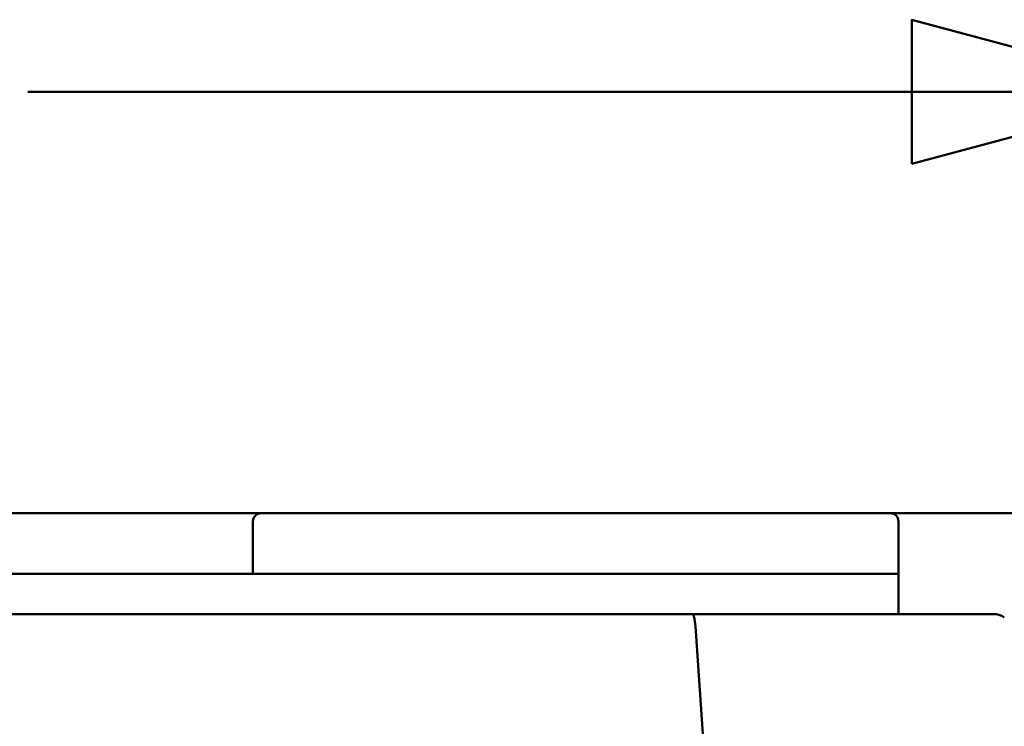
# Model space of a CAD drawing. Units: centimetres. Extents: x -75 to 30, y -21 to 21.
# Drawn here: x 2 to 4, y 4 to 6 of the extents above; entities that cross this region are included whole.
import ezdxf

# ---------------------------------------------------------------- set-up
doc = ezdxf.new("R2010")
doc.units = ezdxf.units.CM
doc.header["$MEASUREMENT"] = 0
doc.layers.add('layer 1', color=7, linetype='Continuous')

msp = doc.modelspace()

# ---------------------------------------------------------------- linework, layer by layer
at = {"layer": 'layer 1', "color": 250, "lineweight": 50}
for points, knots in [([(3.97549, 5.18082), (3.97549, 5.18082), (4.64212, 5.35945), (4.64212, 5.35945), (4.64212, 5.35945), (4.64212, 5.35945), (3.97549, 5.53807), (3.97549, 5.53807), (3.97549, 5.53807), (3.97549, 5.53807), (3.97549, 5.18082), (3.97549, 5.18082)], [0, 0, 0, 0, 0.25, 0.25, 0.25, 0.25, 0.5, 0.5, 0.5, 0.5, 1, 1, 1, 1]), ([(2.24212, 4.31454), (2.27395, 4.31454), (2.30447, 4.31454), (2.32697, 4.31454), (2.32697, 4.31454), (2.34948, 4.31454), (2.36212, 4.31454), (2.36212, 4.31454)], [0, 0, 0, 0, 0.3333333, 0.3333333, 0.3333333, 0.3333333, 1, 1, 1, 1]), ([(2.24212, 4.31454), (2.27395, 4.31454), (2.30447, 4.31454), (2.32697, 4.31454), (2.32697, 4.31454), (2.34948, 4.31454), (2.36212, 4.31454), (2.36212, 4.31454)], [0, 0, 0, 0, 0.3333333, 0.3333333, 0.3333333, 0.3333333, 1, 1, 1, 1]), ([(2.24212, 4.31454), (2.27395, 4.31454), (2.30447, 4.31454), (2.32697, 4.31454), (2.32697, 4.31454), (2.34948, 4.31454), (2.36212, 4.31454), (2.36212, 4.31454)], [0, 0, 0, 0, 0.3333333, 0.3333333, 0.3333333, 0.3333333, 1, 1, 1, 1]), ([(2.24212, 4.31454), (2.27395, 4.31454), (2.30447, 4.31454), (2.32697, 4.31454), (2.32697, 4.31454), (2.34948, 4.31454), (2.36212, 4.31454), (2.36212, 4.31454)], [0, 0, 0, 0, 0.3333333, 0.3333333, 0.3333333, 0.3333333, 1, 1, 1, 1]), ([(2.24212, 4.31454), (2.27395, 4.31454), (2.30447, 4.31454), (2.32697, 4.31454), (2.32697, 4.31454), (2.34948, 4.31454), (2.36212, 4.31454), (2.36212, 4.31454)], [0, 0, 0, 0, 0.3333333, 0.3333333, 0.3333333, 0.3333333, 1, 1, 1, 1]), ([(2.24212, 4.31454), (2.27395, 4.31454), (2.30447, 4.31454), (2.32697, 4.31454), (2.32697, 4.31454), (2.34948, 4.31454), (2.36212, 4.31454), (2.36212, 4.31454)], [0, 0, 0, 0, 0.3333333, 0.3333333, 0.3333333, 0.3333333, 1, 1, 1, 1]), ([(2.24212, 4.31454), (2.27395, 4.31454), (2.30447, 4.31454), (2.32697, 4.31454), (2.32697, 4.31454), (2.34948, 4.31454), (2.36212, 4.31454), (2.36212, 4.31454)], [0, 0, 0, 0, 0.3333333, 0.3333333, 0.3333333, 0.3333333, 1, 1, 1, 1]), ([(2.24212, 4.31454), (2.27395, 4.31454), (2.30447, 4.31454), (2.32697, 4.31454), (2.32697, 4.31454), (2.34948, 4.31454), (2.36212, 4.31454), (2.36212, 4.31454)], [0, 0, 0, 0, 0.3333333, 0.3333333, 0.3333333, 0.3333333, 1, 1, 1, 1]), ([(2.24212, 4.31454), (2.27395, 4.31454), (2.30447, 4.31454), (2.32697, 4.31454), (2.32697, 4.31454), (2.34948, 4.31454), (2.36212, 4.31454), (2.36212, 4.31454)], [0, 0, 0, 0, 0.3333333, 0.3333333, 0.3333333, 0.3333333, 1, 1, 1, 1]), ([(2.24212, 4.31454), (2.27395, 4.31454), (2.30447, 4.31454), (2.32697, 4.31454), (2.32697, 4.31454), (2.34948, 4.31454), (2.36212, 4.31454), (2.36212, 4.31454)], [0, 0, 0, 0, 0.3333333, 0.3333333, 0.3333333, 0.3333333, 1, 1, 1, 1]), ([(2.24212, 4.31454), (2.27395, 4.31454), (2.30447, 4.31454), (2.32697, 4.31454), (2.32697, 4.31454), (2.34948, 4.31454), (2.36212, 4.31454), (2.36212, 4.31454)], [0, 0, 0, 0, 0.3333333, 0.3333333, 0.3333333, 0.3333333, 1, 1, 1, 1]), ([(2.24212, 4.31454), (2.27395, 4.31454), (2.30447, 4.31454), (2.32697, 4.31454), (2.32697, 4.31454), (2.34948, 4.31454), (2.36212, 4.31454), (2.36212, 4.31454)], [0, 0, 0, 0, 0.3333333, 0.3333333, 0.3333333, 0.3333333, 1, 1, 1, 1]), ([(2.24212, 4.31454), (2.27395, 4.31454), (2.30447, 4.31454), (2.32697, 4.31454), (2.32697, 4.31454), (2.34948, 4.31454), (2.36212, 4.31454), (2.36212, 4.31454)], [0, 0, 0, 0, 0.3333333, 0.3333333, 0.3333333, 0.3333333, 1, 1, 1, 1]), ([(2.24212, 4.31454), (2.27395, 4.31454), (2.30447, 4.31454), (2.32697, 4.31454), (2.32697, 4.31454), (2.34948, 4.31454), (2.36212, 4.31454), (2.36212, 4.31454)], [0, 0, 0, 0, 0.3333333, 0.3333333, 0.3333333, 0.3333333, 1, 1, 1, 1]), ([(2.24212, 4.31454), (2.27395, 4.31454), (2.30447, 4.31454), (2.32697, 4.31454), (2.32697, 4.31454), (2.34948, 4.31454), (2.36212, 4.31454), (2.36212, 4.31454)], [0, 0, 0, 0, 0.3333333, 0.3333333, 0.3333333, 0.3333333, 1, 1, 1, 1]), ([(2.24212, 4.31454), (2.27395, 4.31454), (2.30447, 4.31454), (2.32697, 4.31454), (2.32697, 4.31454), (2.34948, 4.31454), (2.36212, 4.31454), (2.36212, 4.31454)], [0, 0, 0, 0, 0.3333333, 0.3333333, 0.3333333, 0.3333333, 1, 1, 1, 1]), ([(2.24212, 4.31454), (2.27395, 4.31454), (2.30447, 4.31454), (2.32697, 4.31454), (2.32697, 4.31454), (2.34948, 4.31454), (2.36212, 4.31454), (2.36212, 4.31454)], [0, 0, 0, 0, 0.3333333, 0.3333333, 0.3333333, 0.3333333, 1, 1, 1, 1]), ([(2.24212, 4.31454), (2.27395, 4.31454), (2.30447, 4.31454), (2.32697, 4.31454), (2.32697, 4.31454), (2.34948, 4.31454), (2.36212, 4.31454), (2.36212, 4.31454)], [0, 0, 0, 0, 0.3333333, 0.3333333, 0.3333333, 0.3333333, 1, 1, 1, 1]), ([(2.24212, 4.31454), (2.27395, 4.31454), (2.30447, 4.31454), (2.32697, 4.31454), (2.32697, 4.31454), (2.34948, 4.31454), (2.36212, 4.31454), (2.36212, 4.31454)], [0, 0, 0, 0, 0.3333333, 0.3333333, 0.3333333, 0.3333333, 1, 1, 1, 1]), ([(2.24212, 4.31454), (2.27395, 4.31454), (2.30447, 4.31454), (2.32697, 4.31454), (2.32697, 4.31454), (2.34948, 4.31454), (2.36212, 4.31454), (2.36212, 4.31454)], [0, 0, 0, 0, 0.3333333, 0.3333333, 0.3333333, 0.3333333, 1, 1, 1, 1]), ([(2.24212, 4.31454), (2.27395, 4.31454), (2.30447, 4.31454), (2.32697, 4.31454), (2.32697, 4.31454), (2.34948, 4.31454), (2.36212, 4.31454), (2.36212, 4.31454)], [0, 0, 0, 0, 0.3333333, 0.3333333, 0.3333333, 0.3333333, 1, 1, 1, 1]), ([(2.36212, 4.31454), (2.35682, 4.31454), (2.35173, 4.31244), (2.34798, 4.30869), (2.34798, 4.30869), (2.34423, 4.30493), (2.34212, 4.29985), (2.34212, 4.29454)], [0, 0, 0, 0, 0.3333333, 0.3333333, 0.3333333, 0.3333333, 1, 1, 1, 1]), ([(2.36212, 4.31454), (2.35682, 4.31454), (2.35173, 4.31244), (2.34798, 4.30869), (2.34798, 4.30869), (2.34423, 4.30493), (2.34212, 4.29985), (2.34212, 4.29454)], [0, 0, 0, 0, 0.3333333, 0.3333333, 0.3333333, 0.3333333, 1, 1, 1, 1]), ([(2.44212, 4.31454), (2.4209, 4.31454), (2.40055, 4.31454), (2.38555, 4.31454), (2.38555, 4.31454), (2.37055, 4.31454), (2.36212, 4.31454), (2.36212, 4.31454)], [0, 0, 0, 0, 0.3333333, 0.3333333, 0.3333333, 0.3333333, 1, 1, 1, 1]), ([(2.44212, 4.31454), (2.4209, 4.31454), (2.40055, 4.31454), (2.38555, 4.31454), (2.38555, 4.31454), (2.37055, 4.31454), (2.36212, 4.31454), (2.36212, 4.31454)], [0, 0, 0, 0, 0.3333333, 0.3333333, 0.3333333, 0.3333333, 1, 1, 1, 1]), ([(2.44212, 4.31454), (2.4209, 4.31454), (2.40055, 4.31454), (2.38555, 4.31454), (2.38555, 4.31454), (2.37055, 4.31454), (2.36212, 4.31454), (2.36212, 4.31454)], [0, 0, 0, 0, 0.3333333, 0.3333333, 0.3333333, 0.3333333, 1, 1, 1, 1]), ([(2.44212, 4.31454), (2.4209, 4.31454), (2.40055, 4.31454), (2.38555, 4.31454), (2.38555, 4.31454), (2.37055, 4.31454), (2.36212, 4.31454), (2.36212, 4.31454)], [0, 0, 0, 0, 0.3333333, 0.3333333, 0.3333333, 0.3333333, 1, 1, 1, 1]), ([(2.44212, 4.31454), (2.4209, 4.31454), (2.40055, 4.31454), (2.38555, 4.31454), (2.38555, 4.31454), (2.37055, 4.31454), (2.36212, 4.31454), (2.36212, 4.31454)], [0, 0, 0, 0, 0.3333333, 0.3333333, 0.3333333, 0.3333333, 1, 1, 1, 1]), ([(2.44212, 4.31454), (2.4209, 4.31454), (2.40055, 4.31454), (2.38555, 4.31454), (2.38555, 4.31454), (2.37055, 4.31454), (2.36212, 4.31454), (2.36212, 4.31454)], [0, 0, 0, 0, 0.3333333, 0.3333333, 0.3333333, 0.3333333, 1, 1, 1, 1]), ([(2.44212, 4.31454), (2.4209, 4.31454), (2.40055, 4.31454), (2.38555, 4.31454), (2.38555, 4.31454), (2.37055, 4.31454), (2.36212, 4.31454), (2.36212, 4.31454)], [0, 0, 0, 0, 0.3333333, 0.3333333, 0.3333333, 0.3333333, 1, 1, 1, 1]), ([(2.44212, 4.31454), (2.4209, 4.31454), (2.40055, 4.31454), (2.38555, 4.31454), (2.38555, 4.31454), (2.37055, 4.31454), (2.36212, 4.31454), (2.36212, 4.31454)], [0, 0, 0, 0, 0.3333333, 0.3333333, 0.3333333, 0.3333333, 1, 1, 1, 1]), ([(2.44212, 4.31454), (2.4209, 4.31454), (2.40055, 4.31454), (2.38555, 4.31454), (2.38555, 4.31454), (2.37055, 4.31454), (2.36212, 4.31454), (2.36212, 4.31454)], [0, 0, 0, 0, 0.3333333, 0.3333333, 0.3333333, 0.3333333, 1, 1, 1, 1]), ([(2.44212, 4.31454), (2.4209, 4.31454), (2.40055, 4.31454), (2.38555, 4.31454), (2.38555, 4.31454), (2.37055, 4.31454), (2.36212, 4.31454), (2.36212, 4.31454)], [0, 0, 0, 0, 0.3333333, 0.3333333, 0.3333333, 0.3333333, 1, 1, 1, 1]), ([(2.44212, 4.31454), (2.4209, 4.31454), (2.40055, 4.31454), (2.38555, 4.31454), (2.38555, 4.31454), (2.37055, 4.31454), (2.36212, 4.31454), (2.36212, 4.31454)], [0, 0, 0, 0, 0.3333333, 0.3333333, 0.3333333, 0.3333333, 1, 1, 1, 1]), ([(2.44212, 4.31454), (2.4209, 4.31454), (2.40055, 4.31454), (2.38555, 4.31454), (2.38555, 4.31454), (2.37055, 4.31454), (2.36212, 4.31454), (2.36212, 4.31454)], [0, 0, 0, 0, 0.3333333, 0.3333333, 0.3333333, 0.3333333, 1, 1, 1, 1]), ([(2.44212, 4.31454), (2.4209, 4.31454), (2.40055, 4.31454), (2.38555, 4.31454), (2.38555, 4.31454), (2.37055, 4.31454), (2.36212, 4.31454), (2.36212, 4.31454)], [0, 0, 0, 0, 0.3333333, 0.3333333, 0.3333333, 0.3333333, 1, 1, 1, 1]), ([(2.44212, 4.31454), (2.4209, 4.31454), (2.40055, 4.31454), (2.38555, 4.31454), (2.38555, 4.31454), (2.37055, 4.31454), (2.36212, 4.31454), (2.36212, 4.31454)], [0, 0, 0, 0, 0.3333333, 0.3333333, 0.3333333, 0.3333333, 1, 1, 1, 1]), ([(2.44212, 4.31454), (2.4209, 4.31454), (2.40055, 4.31454), (2.38555, 4.31454), (2.38555, 4.31454), (2.37055, 4.31454), (2.36212, 4.31454), (2.36212, 4.31454)], [0, 0, 0, 0, 0.3333333, 0.3333333, 0.3333333, 0.3333333, 1, 1, 1, 1]), ([(2.44212, 4.31454), (2.4209, 4.31454), (2.40055, 4.31454), (2.38555, 4.31454), (2.38555, 4.31454), (2.37055, 4.31454), (2.36212, 4.31454), (2.36212, 4.31454)], [0, 0, 0, 0, 0.3333333, 0.3333333, 0.3333333, 0.3333333, 1, 1, 1, 1]), ([(2.44212, 4.31454), (2.4209, 4.31454), (2.40055, 4.31454), (2.38555, 4.31454), (2.38555, 4.31454), (2.37055, 4.31454), (2.36212, 4.31454), (2.36212, 4.31454)], [0, 0, 0, 0, 0.3333333, 0.3333333, 0.3333333, 0.3333333, 1, 1, 1, 1]), ([(2.44212, 4.31454), (2.4209, 4.31454), (2.40055, 4.31454), (2.38555, 4.31454), (2.38555, 4.31454), (2.37055, 4.31454), (2.36212, 4.31454), (2.36212, 4.31454)], [0, 0, 0, 0, 0.3333333, 0.3333333, 0.3333333, 0.3333333, 1, 1, 1, 1]), ([(2.44212, 4.31454), (2.4209, 4.31454), (2.40055, 4.31454), (2.38555, 4.31454), (2.38555, 4.31454), (2.37055, 4.31454), (2.36212, 4.31454), (2.36212, 4.31454)], [0, 0, 0, 0, 0.3333333, 0.3333333, 0.3333333, 0.3333333, 1, 1, 1, 1]), ([(2.44212, 4.31454), (2.4209, 4.31454), (2.40055, 4.31454), (2.38555, 4.31454), (2.38555, 4.31454), (2.37055, 4.31454), (2.36212, 4.31454), (2.36212, 4.31454)], [0, 0, 0, 0, 0.3333333, 0.3333333, 0.3333333, 0.3333333, 1, 1, 1, 1]), ([(2.44212, 4.31454), (2.4209, 4.31454), (2.40055, 4.31454), (2.38555, 4.31454), (2.38555, 4.31454), (2.37055, 4.31454), (2.36212, 4.31454), (2.36212, 4.31454)], [0, 0, 0, 0, 0.3333333, 0.3333333, 0.3333333, 0.3333333, 1, 1, 1, 1]), ([(3.92212, 4.31454), (3.92212, 4.31454), (3.91369, 4.31454), (3.89869, 4.31454), (3.89869, 4.31454), (3.88369, 4.31454), (3.86334, 4.31454), (3.84212, 4.31454)], [0, 0, 0, 0, 0.3333333, 0.3333333, 0.3333333, 0.3333333, 1, 1, 1, 1]), ([(3.92212, 4.31454), (3.92212, 4.31454), (3.91369, 4.31454), (3.89869, 4.31454), (3.89869, 4.31454), (3.88369, 4.31454), (3.86334, 4.31454), (3.84212, 4.31454)], [0, 0, 0, 0, 0.3333333, 0.3333333, 0.3333333, 0.3333333, 1, 1, 1, 1]), ([(3.92212, 4.31454), (3.92212, 4.31454), (3.91369, 4.31454), (3.89869, 4.31454), (3.89869, 4.31454), (3.88369, 4.31454), (3.86334, 4.31454), (3.84212, 4.31454)], [0, 0, 0, 0, 0.3333333, 0.3333333, 0.3333333, 0.3333333, 1, 1, 1, 1]), ([(3.92212, 4.31454), (3.92212, 4.31454), (3.91369, 4.31454), (3.89869, 4.31454), (3.89869, 4.31454), (3.88369, 4.31454), (3.86334, 4.31454), (3.84212, 4.31454)], [0, 0, 0, 0, 0.3333333, 0.3333333, 0.3333333, 0.3333333, 1, 1, 1, 1]), ([(3.92212, 4.31454), (3.92212, 4.31454), (3.91369, 4.31454), (3.89869, 4.31454), (3.89869, 4.31454), (3.88369, 4.31454), (3.86334, 4.31454), (3.84212, 4.31454)], [0, 0, 0, 0, 0.3333333, 0.3333333, 0.3333333, 0.3333333, 1, 1, 1, 1]), ([(3.92212, 4.31454), (3.92212, 4.31454), (3.91369, 4.31454), (3.89869, 4.31454), (3.89869, 4.31454), (3.88369, 4.31454), (3.86334, 4.31454), (3.84212, 4.31454)], [0, 0, 0, 0, 0.3333333, 0.3333333, 0.3333333, 0.3333333, 1, 1, 1, 1]), ([(3.92212, 4.31454), (3.92212, 4.31454), (3.91369, 4.31454), (3.89869, 4.31454), (3.89869, 4.31454), (3.88369, 4.31454), (3.86334, 4.31454), (3.84212, 4.31454)], [0, 0, 0, 0, 0.3333333, 0.3333333, 0.3333333, 0.3333333, 1, 1, 1, 1]), ([(3.92212, 4.31454), (3.92212, 4.31454), (3.91369, 4.31454), (3.89869, 4.31454), (3.89869, 4.31454), (3.88369, 4.31454), (3.86334, 4.31454), (3.84212, 4.31454)], [0, 0, 0, 0, 0.3333333, 0.3333333, 0.3333333, 0.3333333, 1, 1, 1, 1]), ([(3.92212, 4.31454), (3.92212, 4.31454), (3.91369, 4.31454), (3.89869, 4.31454), (3.89869, 4.31454), (3.88369, 4.31454), (3.86334, 4.31454), (3.84212, 4.31454)], [0, 0, 0, 0, 0.3333333, 0.3333333, 0.3333333, 0.3333333, 1, 1, 1, 1]), ([(3.92212, 4.31454), (3.92212, 4.31454), (3.91369, 4.31454), (3.89869, 4.31454), (3.89869, 4.31454), (3.88369, 4.31454), (3.86334, 4.31454), (3.84212, 4.31454)], [0, 0, 0, 0, 0.3333333, 0.3333333, 0.3333333, 0.3333333, 1, 1, 1, 1]), ([(3.92212, 4.31454), (3.92212, 4.31454), (3.91369, 4.31454), (3.89869, 4.31454), (3.89869, 4.31454), (3.88369, 4.31454), (3.86334, 4.31454), (3.84212, 4.31454)], [0, 0, 0, 0, 0.3333333, 0.3333333, 0.3333333, 0.3333333, 1, 1, 1, 1]), ([(3.92212, 4.31454), (3.92212, 4.31454), (3.91369, 4.31454), (3.89869, 4.31454), (3.89869, 4.31454), (3.88369, 4.31454), (3.86334, 4.31454), (3.84212, 4.31454)], [0, 0, 0, 0, 0.3333333, 0.3333333, 0.3333333, 0.3333333, 1, 1, 1, 1]), ([(3.92212, 4.31454), (3.92212, 4.31454), (3.91369, 4.31454), (3.89869, 4.31454), (3.89869, 4.31454), (3.88369, 4.31454), (3.86334, 4.31454), (3.84212, 4.31454)], [0, 0, 0, 0, 0.3333333, 0.3333333, 0.3333333, 0.3333333, 1, 1, 1, 1]), ([(3.92212, 4.31454), (3.92212, 4.31454), (3.91369, 4.31454), (3.89869, 4.31454), (3.89869, 4.31454), (3.88369, 4.31454), (3.86334, 4.31454), (3.84212, 4.31454)], [0, 0, 0, 0, 0.3333333, 0.3333333, 0.3333333, 0.3333333, 1, 1, 1, 1]), ([(3.92212, 4.31454), (3.92212, 4.31454), (3.91369, 4.31454), (3.89869, 4.31454), (3.89869, 4.31454), (3.88369, 4.31454), (3.86334, 4.31454), (3.84212, 4.31454)], [0, 0, 0, 0, 0.3333333, 0.3333333, 0.3333333, 0.3333333, 1, 1, 1, 1]), ([(3.92212, 4.31454), (3.92212, 4.31454), (3.91369, 4.31454), (3.89869, 4.31454), (3.89869, 4.31454), (3.88369, 4.31454), (3.86334, 4.31454), (3.84212, 4.31454)], [0, 0, 0, 0, 0.3333333, 0.3333333, 0.3333333, 0.3333333, 1, 1, 1, 1]), ([(3.92212, 4.31454), (3.92212, 4.31454), (3.91369, 4.31454), (3.89869, 4.31454), (3.89869, 4.31454), (3.88369, 4.31454), (3.86334, 4.31454), (3.84212, 4.31454)], [0, 0, 0, 0, 0.3333333, 0.3333333, 0.3333333, 0.3333333, 1, 1, 1, 1]), ([(3.92212, 4.31454), (3.92212, 4.31454), (3.91369, 4.31454), (3.89869, 4.31454), (3.89869, 4.31454), (3.88369, 4.31454), (3.86334, 4.31454), (3.84212, 4.31454)], [0, 0, 0, 0, 0.3333333, 0.3333333, 0.3333333, 0.3333333, 1, 1, 1, 1]), ([(3.92212, 4.31454), (3.92212, 4.31454), (3.91369, 4.31454), (3.89869, 4.31454), (3.89869, 4.31454), (3.88369, 4.31454), (3.86334, 4.31454), (3.84212, 4.31454)], [0, 0, 0, 0, 0.3333333, 0.3333333, 0.3333333, 0.3333333, 1, 1, 1, 1]), ([(3.92212, 4.31454), (3.92212, 4.31454), (3.91369, 4.31454), (3.89869, 4.31454), (3.89869, 4.31454), (3.88369, 4.31454), (3.86334, 4.31454), (3.84212, 4.31454)], [0, 0, 0, 0, 0.3333333, 0.3333333, 0.3333333, 0.3333333, 1, 1, 1, 1]), ([(3.92212, 4.31454), (3.92212, 4.31454), (3.91369, 4.31454), (3.89869, 4.31454), (3.89869, 4.31454), (3.88369, 4.31454), (3.86334, 4.31454), (3.84212, 4.31454)], [0, 0, 0, 0, 0.3333333, 0.3333333, 0.3333333, 0.3333333, 1, 1, 1, 1]), ([(3.94212, 4.29454), (3.94212, 4.29985), (3.94001, 4.30493), (3.93626, 4.30869), (3.93626, 4.30869), (3.93251, 4.31244), (3.92742, 4.31454), (3.92212, 4.31454)], [0, 0, 0, 0, 0.3333333, 0.3333333, 0.3333333, 0.3333333, 1, 1, 1, 1]), ([(2.24212, 4.16454), (2.26864, 4.16454), (2.29408, 4.16454), (2.31283, 4.16454), (2.31283, 4.16454), (2.33158, 4.16454), (2.34212, 4.16454), (2.34212, 4.16454)], [0, 0, 0, 0, 0.3333333, 0.3333333, 0.3333333, 0.3333333, 1, 1, 1, 1]), ([(2.24212, 4.16454), (2.26864, 4.16454), (2.29408, 4.16454), (2.31283, 4.16454), (2.31283, 4.16454), (2.33158, 4.16454), (2.34212, 4.16454), (2.34212, 4.16454)], [0, 0, 0, 0, 0.3333333, 0.3333333, 0.3333333, 0.3333333, 1, 1, 1, 1]), ([(2.24212, 4.16454), (2.26864, 4.16454), (2.29408, 4.16454), (2.31283, 4.16454), (2.31283, 4.16454), (2.33158, 4.16454), (2.34212, 4.16454), (2.34212, 4.16454)], [0, 0, 0, 0, 0.3333333, 0.3333333, 0.3333333, 0.3333333, 1, 1, 1, 1]), ([(2.24212, 4.16454), (2.26864, 4.16454), (2.29408, 4.16454), (2.31283, 4.16454), (2.31283, 4.16454), (2.33158, 4.16454), (2.34212, 4.16454), (2.34212, 4.16454)], [0, 0, 0, 0, 0.3333333, 0.3333333, 0.3333333, 0.3333333, 1, 1, 1, 1]), ([(2.24212, 4.16454), (2.26864, 4.16454), (2.29408, 4.16454), (2.31283, 4.16454), (2.31283, 4.16454), (2.33158, 4.16454), (2.34212, 4.16454), (2.34212, 4.16454)], [0, 0, 0, 0, 0.3333333, 0.3333333, 0.3333333, 0.3333333, 1, 1, 1, 1]), ([(2.24212, 4.16454), (2.26864, 4.16454), (2.29408, 4.16454), (2.31283, 4.16454), (2.31283, 4.16454), (2.33158, 4.16454), (2.34212, 4.16454), (2.34212, 4.16454)], [0, 0, 0, 0, 0.3333333, 0.3333333, 0.3333333, 0.3333333, 1, 1, 1, 1]), ([(2.24212, 4.16454), (2.26864, 4.16454), (2.29408, 4.16454), (2.31283, 4.16454), (2.31283, 4.16454), (2.33158, 4.16454), (2.34212, 4.16454), (2.34212, 4.16454)], [0, 0, 0, 0, 0.3333333, 0.3333333, 0.3333333, 0.3333333, 1, 1, 1, 1]), ([(2.24212, 4.16454), (2.26864, 4.16454), (2.29408, 4.16454), (2.31283, 4.16454), (2.31283, 4.16454), (2.33158, 4.16454), (2.34212, 4.16454), (2.34212, 4.16454)], [0, 0, 0, 0, 0.3333333, 0.3333333, 0.3333333, 0.3333333, 1, 1, 1, 1]), ([(2.24212, 4.16454), (2.26864, 4.16454), (2.29408, 4.16454), (2.31283, 4.16454), (2.31283, 4.16454), (2.33158, 4.16454), (2.34212, 4.16454), (2.34212, 4.16454)], [0, 0, 0, 0, 0.3333333, 0.3333333, 0.3333333, 0.3333333, 1, 1, 1, 1]), ([(2.24212, 4.16454), (2.26864, 4.16454), (2.29408, 4.16454), (2.31283, 4.16454), (2.31283, 4.16454), (2.33158, 4.16454), (2.34212, 4.16454), (2.34212, 4.16454)], [0, 0, 0, 0, 0.3333333, 0.3333333, 0.3333333, 0.3333333, 1, 1, 1, 1]), ([(2.24212, 4.16454), (2.26864, 4.16454), (2.29408, 4.16454), (2.31283, 4.16454), (2.31283, 4.16454), (2.33158, 4.16454), (2.34212, 4.16454), (2.34212, 4.16454)], [0, 0, 0, 0, 0.3333333, 0.3333333, 0.3333333, 0.3333333, 1, 1, 1, 1]), ([(2.24212, 4.16454), (2.26864, 4.16454), (2.29408, 4.16454), (2.31283, 4.16454), (2.31283, 4.16454), (2.33158, 4.16454), (2.34212, 4.16454), (2.34212, 4.16454)], [0, 0, 0, 0, 0.3333333, 0.3333333, 0.3333333, 0.3333333, 1, 1, 1, 1]), ([(2.24212, 4.16454), (2.26864, 4.16454), (2.29408, 4.16454), (2.31283, 4.16454), (2.31283, 4.16454), (2.33158, 4.16454), (2.34212, 4.16454), (2.34212, 4.16454)], [0, 0, 0, 0, 0.3333333, 0.3333333, 0.3333333, 0.3333333, 1, 1, 1, 1]), ([(2.24212, 4.16454), (2.26864, 4.16454), (2.29408, 4.16454), (2.31283, 4.16454), (2.31283, 4.16454), (2.33158, 4.16454), (2.34212, 4.16454), (2.34212, 4.16454)], [0, 0, 0, 0, 0.3333333, 0.3333333, 0.3333333, 0.3333333, 1, 1, 1, 1]), ([(2.24212, 4.16454), (2.26864, 4.16454), (2.29408, 4.16454), (2.31283, 4.16454), (2.31283, 4.16454), (2.33158, 4.16454), (2.34212, 4.16454), (2.34212, 4.16454)], [0, 0, 0, 0, 0.3333333, 0.3333333, 0.3333333, 0.3333333, 1, 1, 1, 1]), ([(2.24212, 4.16454), (2.26864, 4.16454), (2.29408, 4.16454), (2.31283, 4.16454), (2.31283, 4.16454), (2.33158, 4.16454), (2.34212, 4.16454), (2.34212, 4.16454)], [0, 0, 0, 0, 0.3333333, 0.3333333, 0.3333333, 0.3333333, 1, 1, 1, 1]), ([(2.24212, 4.16454), (2.26864, 4.16454), (2.29408, 4.16454), (2.31283, 4.16454), (2.31283, 4.16454), (2.33158, 4.16454), (2.34212, 4.16454), (2.34212, 4.16454)], [0, 0, 0, 0, 0.3333333, 0.3333333, 0.3333333, 0.3333333, 1, 1, 1, 1]), ([(2.24212, 4.16454), (2.26864, 4.16454), (2.29408, 4.16454), (2.31283, 4.16454), (2.31283, 4.16454), (2.33158, 4.16454), (2.34212, 4.16454), (2.34212, 4.16454)], [0, 0, 0, 0, 0.3333333, 0.3333333, 0.3333333, 0.3333333, 1, 1, 1, 1]), ([(2.24212, 4.16454), (2.26864, 4.16454), (2.29408, 4.16454), (2.31283, 4.16454), (2.31283, 4.16454), (2.33158, 4.16454), (2.34212, 4.16454), (2.34212, 4.16454)], [0, 0, 0, 0, 0.3333333, 0.3333333, 0.3333333, 0.3333333, 1, 1, 1, 1]), ([(2.24212, 4.16454), (2.26864, 4.16454), (2.29408, 4.16454), (2.31283, 4.16454), (2.31283, 4.16454), (2.33158, 4.16454), (2.34212, 4.16454), (2.34212, 4.16454)], [0, 0, 0, 0, 0.3333333, 0.3333333, 0.3333333, 0.3333333, 1, 1, 1, 1]), ([(2.24212, 4.16454), (2.26864, 4.16454), (2.29408, 4.16454), (2.31283, 4.16454), (2.31283, 4.16454), (2.33158, 4.16454), (2.34212, 4.16454), (2.34212, 4.16454)], [0, 0, 0, 0, 0.3333333, 0.3333333, 0.3333333, 0.3333333, 1, 1, 1, 1]), ([(2.44212, 4.16454), (2.4156, 4.16454), (2.39016, 4.16454), (2.37141, 4.16454), (2.37141, 4.16454), (2.35266, 4.16454), (2.34212, 4.16454), (2.34212, 4.16454)], [0, 0, 0, 0, 0.3333333, 0.3333333, 0.3333333, 0.3333333, 1, 1, 1, 1]), ([(2.44212, 4.16454), (2.4156, 4.16454), (2.39016, 4.16454), (2.37141, 4.16454), (2.37141, 4.16454), (2.35266, 4.16454), (2.34212, 4.16454), (2.34212, 4.16454)], [0, 0, 0, 0, 0.3333333, 0.3333333, 0.3333333, 0.3333333, 1, 1, 1, 1]), ([(2.44212, 4.16454), (2.4156, 4.16454), (2.39016, 4.16454), (2.37141, 4.16454), (2.37141, 4.16454), (2.35266, 4.16454), (2.34212, 4.16454), (2.34212, 4.16454)], [0, 0, 0, 0, 0.3333333, 0.3333333, 0.3333333, 0.3333333, 1, 1, 1, 1]), ([(2.44212, 4.16454), (2.4156, 4.16454), (2.39016, 4.16454), (2.37141, 4.16454), (2.37141, 4.16454), (2.35266, 4.16454), (2.34212, 4.16454), (2.34212, 4.16454)], [0, 0, 0, 0, 0.3333333, 0.3333333, 0.3333333, 0.3333333, 1, 1, 1, 1]), ([(2.44212, 4.16454), (2.4156, 4.16454), (2.39016, 4.16454), (2.37141, 4.16454), (2.37141, 4.16454), (2.35266, 4.16454), (2.34212, 4.16454), (2.34212, 4.16454)], [0, 0, 0, 0, 0.3333333, 0.3333333, 0.3333333, 0.3333333, 1, 1, 1, 1]), ([(2.44212, 4.16454), (2.4156, 4.16454), (2.39016, 4.16454), (2.37141, 4.16454), (2.37141, 4.16454), (2.35266, 4.16454), (2.34212, 4.16454), (2.34212, 4.16454)], [0, 0, 0, 0, 0.3333333, 0.3333333, 0.3333333, 0.3333333, 1, 1, 1, 1]), ([(2.44212, 4.16454), (2.4156, 4.16454), (2.39016, 4.16454), (2.37141, 4.16454), (2.37141, 4.16454), (2.35266, 4.16454), (2.34212, 4.16454), (2.34212, 4.16454)], [0, 0, 0, 0, 0.3333333, 0.3333333, 0.3333333, 0.3333333, 1, 1, 1, 1]), ([(2.44212, 4.16454), (2.4156, 4.16454), (2.39016, 4.16454), (2.37141, 4.16454), (2.37141, 4.16454), (2.35266, 4.16454), (2.34212, 4.16454), (2.34212, 4.16454)], [0, 0, 0, 0, 0.3333333, 0.3333333, 0.3333333, 0.3333333, 1, 1, 1, 1]), ([(2.44212, 4.16454), (2.4156, 4.16454), (2.39016, 4.16454), (2.37141, 4.16454), (2.37141, 4.16454), (2.35266, 4.16454), (2.34212, 4.16454), (2.34212, 4.16454)], [0, 0, 0, 0, 0.3333333, 0.3333333, 0.3333333, 0.3333333, 1, 1, 1, 1]), ([(2.44212, 4.16454), (2.4156, 4.16454), (2.39016, 4.16454), (2.37141, 4.16454), (2.37141, 4.16454), (2.35266, 4.16454), (2.34212, 4.16454), (2.34212, 4.16454)], [0, 0, 0, 0, 0.3333333, 0.3333333, 0.3333333, 0.3333333, 1, 1, 1, 1]), ([(2.44212, 4.16454), (2.4156, 4.16454), (2.39016, 4.16454), (2.37141, 4.16454), (2.37141, 4.16454), (2.35266, 4.16454), (2.34212, 4.16454), (2.34212, 4.16454)], [0, 0, 0, 0, 0.3333333, 0.3333333, 0.3333333, 0.3333333, 1, 1, 1, 1]), ([(2.44212, 4.16454), (2.4156, 4.16454), (2.39016, 4.16454), (2.37141, 4.16454), (2.37141, 4.16454), (2.35266, 4.16454), (2.34212, 4.16454), (2.34212, 4.16454)], [0, 0, 0, 0, 0.3333333, 0.3333333, 0.3333333, 0.3333333, 1, 1, 1, 1]), ([(2.44212, 4.16454), (2.4156, 4.16454), (2.39016, 4.16454), (2.37141, 4.16454), (2.37141, 4.16454), (2.35266, 4.16454), (2.34212, 4.16454), (2.34212, 4.16454)], [0, 0, 0, 0, 0.3333333, 0.3333333, 0.3333333, 0.3333333, 1, 1, 1, 1]), ([(2.44212, 4.16454), (2.4156, 4.16454), (2.39016, 4.16454), (2.37141, 4.16454), (2.37141, 4.16454), (2.35266, 4.16454), (2.34212, 4.16454), (2.34212, 4.16454)], [0, 0, 0, 0, 0.3333333, 0.3333333, 0.3333333, 0.3333333, 1, 1, 1, 1]), ([(2.44212, 4.16454), (2.4156, 4.16454), (2.39016, 4.16454), (2.37141, 4.16454), (2.37141, 4.16454), (2.35266, 4.16454), (2.34212, 4.16454), (2.34212, 4.16454)], [0, 0, 0, 0, 0.3333333, 0.3333333, 0.3333333, 0.3333333, 1, 1, 1, 1]), ([(2.44212, 4.16454), (2.4156, 4.16454), (2.39016, 4.16454), (2.37141, 4.16454), (2.37141, 4.16454), (2.35266, 4.16454), (2.34212, 4.16454), (2.34212, 4.16454)], [0, 0, 0, 0, 0.3333333, 0.3333333, 0.3333333, 0.3333333, 1, 1, 1, 1]), ([(2.44212, 4.16454), (2.4156, 4.16454), (2.39016, 4.16454), (2.37141, 4.16454), (2.37141, 4.16454), (2.35266, 4.16454), (2.34212, 4.16454), (2.34212, 4.16454)], [0, 0, 0, 0, 0.3333333, 0.3333333, 0.3333333, 0.3333333, 1, 1, 1, 1]), ([(2.44212, 4.16454), (2.4156, 4.16454), (2.39016, 4.16454), (2.37141, 4.16454), (2.37141, 4.16454), (2.35266, 4.16454), (2.34212, 4.16454), (2.34212, 4.16454)], [0, 0, 0, 0, 0.3333333, 0.3333333, 0.3333333, 0.3333333, 1, 1, 1, 1]), ([(2.44212, 4.16454), (2.4156, 4.16454), (2.39016, 4.16454), (2.37141, 4.16454), (2.37141, 4.16454), (2.35266, 4.16454), (2.34212, 4.16454), (2.34212, 4.16454)], [0, 0, 0, 0, 0.3333333, 0.3333333, 0.3333333, 0.3333333, 1, 1, 1, 1]), ([(2.44212, 4.16454), (2.4156, 4.16454), (2.39016, 4.16454), (2.37141, 4.16454), (2.37141, 4.16454), (2.35266, 4.16454), (2.34212, 4.16454), (2.34212, 4.16454)], [0, 0, 0, 0, 0.3333333, 0.3333333, 0.3333333, 0.3333333, 1, 1, 1, 1]), ([(2.44212, 4.16454), (2.4156, 4.16454), (2.39016, 4.16454), (2.37141, 4.16454), (2.37141, 4.16454), (2.35266, 4.16454), (2.34212, 4.16454), (2.34212, 4.16454)], [0, 0, 0, 0, 0.3333333, 0.3333333, 0.3333333, 0.3333333, 1, 1, 1, 1]), ([(3.94212, 4.16454), (3.94212, 4.16454), (3.93158, 4.16454), (3.91283, 4.16454), (3.91283, 4.16454), (3.89408, 4.16454), (3.86864, 4.16454), (3.84212, 4.16454)], [0, 0, 0, 0, 0.3333333, 0.3333333, 0.3333333, 0.3333333, 1, 1, 1, 1]), ([(3.94212, 4.16454), (3.94212, 4.16454), (3.93158, 4.16454), (3.91283, 4.16454), (3.91283, 4.16454), (3.89408, 4.16454), (3.86864, 4.16454), (3.84212, 4.16454)], [0, 0, 0, 0, 0.3333333, 0.3333333, 0.3333333, 0.3333333, 1, 1, 1, 1]), ([(3.94212, 4.16454), (3.94212, 4.16454), (3.93158, 4.16454), (3.91283, 4.16454), (3.91283, 4.16454), (3.89408, 4.16454), (3.86864, 4.16454), (3.84212, 4.16454)], [0, 0, 0, 0, 0.3333333, 0.3333333, 0.3333333, 0.3333333, 1, 1, 1, 1]), ([(3.94212, 4.16454), (3.94212, 4.16454), (3.93158, 4.16454), (3.91283, 4.16454), (3.91283, 4.16454), (3.89408, 4.16454), (3.86864, 4.16454), (3.84212, 4.16454)], [0, 0, 0, 0, 0.3333333, 0.3333333, 0.3333333, 0.3333333, 1, 1, 1, 1]), ([(3.94212, 4.16454), (3.94212, 4.16454), (3.93158, 4.16454), (3.91283, 4.16454), (3.91283, 4.16454), (3.89408, 4.16454), (3.86864, 4.16454), (3.84212, 4.16454)], [0, 0, 0, 0, 0.3333333, 0.3333333, 0.3333333, 0.3333333, 1, 1, 1, 1]), ([(3.94212, 4.16454), (3.94212, 4.16454), (3.93158, 4.16454), (3.91283, 4.16454), (3.91283, 4.16454), (3.89408, 4.16454), (3.86864, 4.16454), (3.84212, 4.16454)], [0, 0, 0, 0, 0.3333333, 0.3333333, 0.3333333, 0.3333333, 1, 1, 1, 1]), ([(3.94212, 4.16454), (3.94212, 4.16454), (3.93158, 4.16454), (3.91283, 4.16454), (3.91283, 4.16454), (3.89408, 4.16454), (3.86864, 4.16454), (3.84212, 4.16454)], [0, 0, 0, 0, 0.3333333, 0.3333333, 0.3333333, 0.3333333, 1, 1, 1, 1]), ([(3.94212, 4.16454), (3.94212, 4.16454), (3.93158, 4.16454), (3.91283, 4.16454), (3.91283, 4.16454), (3.89408, 4.16454), (3.86864, 4.16454), (3.84212, 4.16454)], [0, 0, 0, 0, 0.3333333, 0.3333333, 0.3333333, 0.3333333, 1, 1, 1, 1]), ([(3.94212, 4.16454), (3.94212, 4.16454), (3.93158, 4.16454), (3.91283, 4.16454), (3.91283, 4.16454), (3.89408, 4.16454), (3.86864, 4.16454), (3.84212, 4.16454)], [0, 0, 0, 0, 0.3333333, 0.3333333, 0.3333333, 0.3333333, 1, 1, 1, 1]), ([(3.94212, 4.16454), (3.94212, 4.16454), (3.93158, 4.16454), (3.91283, 4.16454), (3.91283, 4.16454), (3.89408, 4.16454), (3.86864, 4.16454), (3.84212, 4.16454)], [0, 0, 0, 0, 0.3333333, 0.3333333, 0.3333333, 0.3333333, 1, 1, 1, 1]), ([(3.94212, 4.16454), (3.94212, 4.16454), (3.93158, 4.16454), (3.91283, 4.16454), (3.91283, 4.16454), (3.89408, 4.16454), (3.86864, 4.16454), (3.84212, 4.16454)], [0, 0, 0, 0, 0.3333333, 0.3333333, 0.3333333, 0.3333333, 1, 1, 1, 1]), ([(3.94212, 4.16454), (3.94212, 4.16454), (3.93158, 4.16454), (3.91283, 4.16454), (3.91283, 4.16454), (3.89408, 4.16454), (3.86864, 4.16454), (3.84212, 4.16454)], [0, 0, 0, 0, 0.3333333, 0.3333333, 0.3333333, 0.3333333, 1, 1, 1, 1]), ([(3.94212, 4.16454), (3.94212, 4.16454), (3.93158, 4.16454), (3.91283, 4.16454), (3.91283, 4.16454), (3.89408, 4.16454), (3.86864, 4.16454), (3.84212, 4.16454)], [0, 0, 0, 0, 0.3333333, 0.3333333, 0.3333333, 0.3333333, 1, 1, 1, 1]), ([(3.94212, 4.16454), (3.94212, 4.16454), (3.93158, 4.16454), (3.91283, 4.16454), (3.91283, 4.16454), (3.89408, 4.16454), (3.86864, 4.16454), (3.84212, 4.16454)], [0, 0, 0, 0, 0.3333333, 0.3333333, 0.3333333, 0.3333333, 1, 1, 1, 1]), ([(3.94212, 4.16454), (3.94212, 4.16454), (3.93158, 4.16454), (3.91283, 4.16454), (3.91283, 4.16454), (3.89408, 4.16454), (3.86864, 4.16454), (3.84212, 4.16454)], [0, 0, 0, 0, 0.3333333, 0.3333333, 0.3333333, 0.3333333, 1, 1, 1, 1]), ([(3.94212, 4.16454), (3.94212, 4.16454), (3.93158, 4.16454), (3.91283, 4.16454), (3.91283, 4.16454), (3.89408, 4.16454), (3.86864, 4.16454), (3.84212, 4.16454)], [0, 0, 0, 0, 0.3333333, 0.3333333, 0.3333333, 0.3333333, 1, 1, 1, 1]), ([(3.94212, 4.16454), (3.94212, 4.16454), (3.93158, 4.16454), (3.91283, 4.16454), (3.91283, 4.16454), (3.89408, 4.16454), (3.86864, 4.16454), (3.84212, 4.16454)], [0, 0, 0, 0, 0.3333333, 0.3333333, 0.3333333, 0.3333333, 1, 1, 1, 1]), ([(3.94212, 4.16454), (3.94212, 4.16454), (3.93158, 4.16454), (3.91283, 4.16454), (3.91283, 4.16454), (3.89408, 4.16454), (3.86864, 4.16454), (3.84212, 4.16454)], [0, 0, 0, 0, 0.3333333, 0.3333333, 0.3333333, 0.3333333, 1, 1, 1, 1]), ([(3.94212, 4.16454), (3.94212, 4.16454), (3.93158, 4.16454), (3.91283, 4.16454), (3.91283, 4.16454), (3.89408, 4.16454), (3.86864, 4.16454), (3.84212, 4.16454)], [0, 0, 0, 0, 0.3333333, 0.3333333, 0.3333333, 0.3333333, 1, 1, 1, 1]), ([(3.94212, 4.16454), (3.94212, 4.16454), (3.93158, 4.16454), (3.91283, 4.16454), (3.91283, 4.16454), (3.89408, 4.16454), (3.86864, 4.16454), (3.84212, 4.16454)], [0, 0, 0, 0, 0.3333333, 0.3333333, 0.3333333, 0.3333333, 1, 1, 1, 1]), ([(3.94212, 4.16454), (3.94212, 4.16454), (3.93158, 4.16454), (3.91283, 4.16454), (3.91283, 4.16454), (3.89408, 4.16454), (3.86864, 4.16454), (3.84212, 4.16454)], [0, 0, 0, 0, 0.3333333, 0.3333333, 0.3333333, 0.3333333, 1, 1, 1, 1])]:
    msp.add_open_spline(points, degree=3, knots=knots, dxfattribs=at)
for points in [[(1.78428, 5.35945), (1.78428, 5.35945), (4.64212, 5.35945), (4.64212, 5.35945)], [(-2.95787, 4.31454), (-2.95787, 4.31454), (2.24212, 4.31454), (2.24212, 4.31454)], [(-2.95787, 4.31454), (-2.95787, 4.31454), (2.24212, 4.31454), (2.24212, 4.31454)], [(2.24212, 4.31454), (2.24212, 4.31454), (2.24212, 4.31454), (2.24212, 4.31454)], [(2.32697, 4.31454), (2.32697, 4.31454), (2.32697, 4.31454), (2.32697, 4.31454)], [(2.36212, 4.31454), (2.36212, 4.31454), (2.36212, 4.31454), (2.36212, 4.31454)], [(2.36212, 4.31454), (2.36212, 4.31454), (2.36212, 4.31454), (2.36212, 4.31454)], [(2.38555, 4.31454), (2.38555, 4.31454), (2.38555, 4.31454), (2.38555, 4.31454)], [(2.44212, 4.31454), (2.44212, 4.31454), (3.84212, 4.31454), (3.84212, 4.31454)], [(3.84212, 4.31454), (3.84212, 4.31454), (2.44212, 4.31454), (2.44212, 4.31454)], [(2.44212, 4.31454), (2.44212, 4.31454), (2.44212, 4.31454), (2.44212, 4.31454)], [(2.63712, 4.31454), (2.63712, 4.31454), (6.13597, 4.31454), (6.13597, 4.31454)], [(3.84212, 4.31454), (3.84212, 4.31454), (3.84212, 4.31454), (3.84212, 4.31454)], [(3.84212, 4.31454), (3.84212, 4.31454), (3.84212, 4.31454), (3.84212, 4.31454)], [(3.84212, 4.31454), (3.84212, 4.31454), (3.84212, 4.31454), (3.84212, 4.31454)], [(3.89869, 4.31454), (3.89869, 4.31454), (3.89869, 4.31454), (3.89869, 4.31454)], [(3.92212, 4.31454), (3.92212, 4.31454), (3.92212, 4.31454), (3.92212, 4.31454)], [(2.34212, 4.29454), (2.34212, 4.29454), (2.34212, 4.29454), (2.34212, 4.29454)], [(2.34212, 4.29454), (2.34212, 4.29454), (2.34212, 4.16454), (2.34212, 4.16454)], [(2.34212, 4.29454), (2.34212, 4.29454), (2.34212, 4.29454), (2.34212, 4.29454)], [(2.34212, 4.29454), (2.34212, 4.29454), (2.34212, 4.22954), (2.34212, 4.22954)], [(3.94212, 4.29454), (3.94212, 4.29454), (3.94212, 4.29454), (3.94212, 4.29454)], [(3.94212, 4.29454), (3.94212, 4.29454), (3.94212, 4.16454), (3.94212, 4.16454)], [(2.34212, 4.22954), (2.34212, 4.22954), (2.34212, 4.22954), (2.34212, 4.22954)], [(2.34212, 4.22954), (2.34212, 4.22954), (2.34212, 4.16454), (2.34212, 4.16454)], [(2.24212, 4.16454), (2.24212, 4.16454), (-2.95787, 4.16454), (-2.95787, 4.16454)], [(3.84212, 4.16454), (3.84212, 4.16454), (0.84212, 4.16454), (0.84212, 4.16454)], [(2.24212, 4.16454), (2.24212, 4.16454), (2.24212, 4.16454), (2.24212, 4.16454)], [(2.24212, 4.16454), (2.24212, 4.16454), (2.24212, 4.16454), (2.24212, 4.16454)], [(2.31283, 4.16454), (2.31283, 4.16454), (2.31283, 4.16454), (2.31283, 4.16454)], [(2.34212, 4.16454), (2.34212, 4.16454), (2.34212, 4.16454), (2.34212, 4.16454)], [(2.34212, 4.16454), (2.34212, 4.16454), (2.34212, 4.16454), (2.34212, 4.16454)], [(2.37141, 4.16454), (2.37141, 4.16454), (2.37141, 4.16454), (2.37141, 4.16454)], [(2.44212, 4.16454), (2.44212, 4.16454), (3.84212, 4.16454), (3.84212, 4.16454)], [(2.44212, 4.16454), (2.44212, 4.16454), (2.44212, 4.16454), (2.44212, 4.16454)], [(3.84212, 4.16454), (3.84212, 4.16454), (3.84212, 4.16454), (3.84212, 4.16454)], [(3.84212, 4.16454), (3.84212, 4.16454), (3.84212, 4.16454), (3.84212, 4.16454)], [(3.84212, 4.16454), (3.84212, 4.16454), (3.84212, 4.16454), (3.84212, 4.16454)], [(3.94212, 4.16454), (3.94212, 4.16454), (3.89735, 4.16454), (3.84212, 4.16454)], [(3.84212, 4.16454), (3.84212, 4.16454), (3.84212, 4.16454), (3.84212, 4.16454)], [(3.94212, 4.16454), (3.94212, 4.16454), (3.89735, 4.16454), (3.84212, 4.16454)], [(3.94212, 4.16454), (3.94212, 4.16454), (3.89735, 4.16454), (3.84212, 4.16454)], [(3.94212, 4.16454), (3.94212, 4.16454), (3.89735, 4.16454), (3.84212, 4.16454)], [(3.94212, 4.16454), (3.94212, 4.16454), (3.89735, 4.16454), (3.84212, 4.16454)], [(3.94212, 4.16454), (3.94212, 4.16454), (3.89735, 4.16454), (3.84212, 4.16454)], [(3.94212, 4.16454), (3.94212, 4.16454), (3.89735, 4.16454), (3.84212, 4.16454)], [(3.94212, 4.16454), (3.94212, 4.16454), (3.89735, 4.16454), (3.84212, 4.16454)], [(3.94212, 4.16454), (3.94212, 4.16454), (3.89735, 4.16454), (3.84212, 4.16454)], [(3.94212, 4.16454), (3.94212, 4.16454), (3.89735, 4.16454), (3.84212, 4.16454)], [(3.94212, 4.16454), (3.94212, 4.16454), (3.89735, 4.16454), (3.84212, 4.16454)], [(3.94212, 4.16454), (3.94212, 4.16454), (3.89735, 4.16454), (3.84212, 4.16454)], [(3.94212, 4.16454), (3.94212, 4.16454), (3.89735, 4.16454), (3.84212, 4.16454)], [(3.94212, 4.16454), (3.94212, 4.16454), (3.89735, 4.16454), (3.84212, 4.16454)], [(3.94212, 4.16454), (3.94212, 4.16454), (3.89735, 4.16454), (3.84212, 4.16454)], [(3.94212, 4.16454), (3.94212, 4.16454), (3.89735, 4.16454), (3.84212, 4.16454)], [(3.94212, 4.16454), (3.94212, 4.16454), (3.89735, 4.16454), (3.84212, 4.16454)], [(3.94212, 4.16454), (3.94212, 4.16454), (3.89735, 4.16454), (3.84212, 4.16454)], [(3.94212, 4.16454), (3.94212, 4.16454), (3.89735, 4.16454), (3.84212, 4.16454)], [(3.94212, 4.16454), (3.94212, 4.16454), (3.89735, 4.16454), (3.84212, 4.16454)], [(3.94212, 4.16454), (3.94212, 4.16454), (3.89735, 4.16454), (3.84212, 4.16454)], [(3.91283, 4.16454), (3.91283, 4.16454), (3.91283, 4.16454), (3.91283, 4.16454)], [(3.94212, 4.16454), (3.94212, 4.16454), (3.94212, 4.16454), (3.94212, 4.16454)], [(3.94212, 4.16454), (3.94212, 4.16454), (3.94212, 4.06455), (3.94212, 4.06455)], [(3.94212, 4.16454), (3.94212, 4.16454), (3.94212, 4.16454), (3.94212, 4.16454)], [(3.94212, 4.16454), (3.94212, 4.16454), (3.94212, 4.06455), (3.94212, 4.06455)], [(3.94212, 4.16454), (3.94212, 4.16454), (3.94212, 4.16454), (3.94212, 4.16454)], [(3.94212, 4.16454), (3.94212, 4.16454), (3.94212, 4.16454), (3.94212, 4.16454)], [(0.56092, 4.06455), (0.56092, 4.06455), (3.43236, 4.06455), (3.43236, 4.06455)], [(0.56127, 4.06455), (0.56127, 4.06455), (3.43242, 4.06455), (3.43242, 4.06455)], [(3.43236, 4.06455), (3.43236, 4.06455), (3.43236, 4.06455), (3.43236, 4.06455)], [(3.43236, 4.06455), (3.43236, 4.06455), (4.17698, 4.06455), (4.17698, 4.06455)], [(3.4388, 4.03348), (3.43773, 4.05227), (3.43519, 4.06455), (3.43236, 4.06455)], [(3.43236, 4.06455), (3.43236, 4.06455), (3.43236, 4.06455), (3.43236, 4.06455)], [(3.4388, 4.03348), (3.43773, 4.05227), (3.43519, 4.06455), (3.43236, 4.06455)], [(3.4388, 4.03348), (3.43773, 4.05227), (3.43519, 4.06455), (3.43236, 4.06455)], [(3.4388, 4.03348), (3.43773, 4.05227), (3.43519, 4.06455), (3.43236, 4.06455)], [(3.4388, 4.03348), (3.43773, 4.05227), (3.43519, 4.06455), (3.43236, 4.06455)], [(3.4388, 4.03348), (3.43773, 4.05227), (3.43519, 4.06455), (3.43236, 4.06455)], [(3.4388, 4.03348), (3.43773, 4.05227), (3.43519, 4.06455), (3.43236, 4.06455)], [(3.4388, 4.03348), (3.43773, 4.05227), (3.43519, 4.06455), (3.43236, 4.06455)], [(3.4388, 4.03348), (3.43773, 4.05227), (3.43519, 4.06455), (3.43236, 4.06455)], [(3.4388, 4.03348), (3.43773, 4.05227), (3.43519, 4.06455), (3.43236, 4.06455)], [(3.4388, 4.03348), (3.43773, 4.05227), (3.43519, 4.06455), (3.43236, 4.06455)], [(3.4388, 4.03348), (3.43773, 4.05227), (3.43519, 4.06455), (3.43236, 4.06455)], [(3.4388, 4.03348), (3.43773, 4.05227), (3.43519, 4.06455), (3.43236, 4.06455)], [(3.4388, 4.03348), (3.43773, 4.05227), (3.43519, 4.06455), (3.43236, 4.06455)], [(3.4388, 4.03348), (3.43773, 4.05227), (3.43519, 4.06455), (3.43236, 4.06455)], [(3.4388, 4.03348), (3.43773, 4.05227), (3.43519, 4.06455), (3.43236, 4.06455)], [(3.4388, 4.03348), (3.43773, 4.05227), (3.43519, 4.06455), (3.43236, 4.06455)], [(3.4388, 4.03348), (3.43773, 4.05227), (3.43519, 4.06455), (3.43236, 4.06455)], [(3.4388, 4.03348), (3.43773, 4.05227), (3.43519, 4.06455), (3.43236, 4.06455)], [(3.4388, 4.03348), (3.43773, 4.05227), (3.43519, 4.06455), (3.43236, 4.06455)], [(3.4388, 4.03348), (3.43773, 4.05227), (3.43519, 4.06455), (3.43236, 4.06455)], [(3.43242, 4.06455), (3.43242, 4.06455), (4.17708, 4.06455), (4.17708, 4.06455)], [(3.43242, 4.06455), (3.43242, 4.06455), (3.43242, 4.06455), (3.43242, 4.06455)], [(4.17698, 4.06455), (4.17698, 4.06455), (4.17698, 4.06455), (4.17698, 4.06455)], [(4.20471, 4.05615), (4.1965, 4.06162), (4.18685, 4.06454), (4.17698, 4.06454)], [(4.17708, 4.06455), (4.17708, 4.06455), (4.17708, 4.06455), (4.17708, 4.06455)], [(3.4388, 4.03348), (3.4388, 4.03348), (3.43881, 4.03335), (3.43881, 4.03335)], [(3.4388, 4.03348), (3.4388, 4.03348), (3.4388, 4.03348), (3.4388, 4.03348)], [(3.43881, 4.03335), (3.43881, 4.03335), (3.50129, 3.12557), (3.50129, 3.12557)]]:
    msp.add_open_spline(points, degree=3, dxfattribs=at)

doc.saveas('drawing.dxf')
